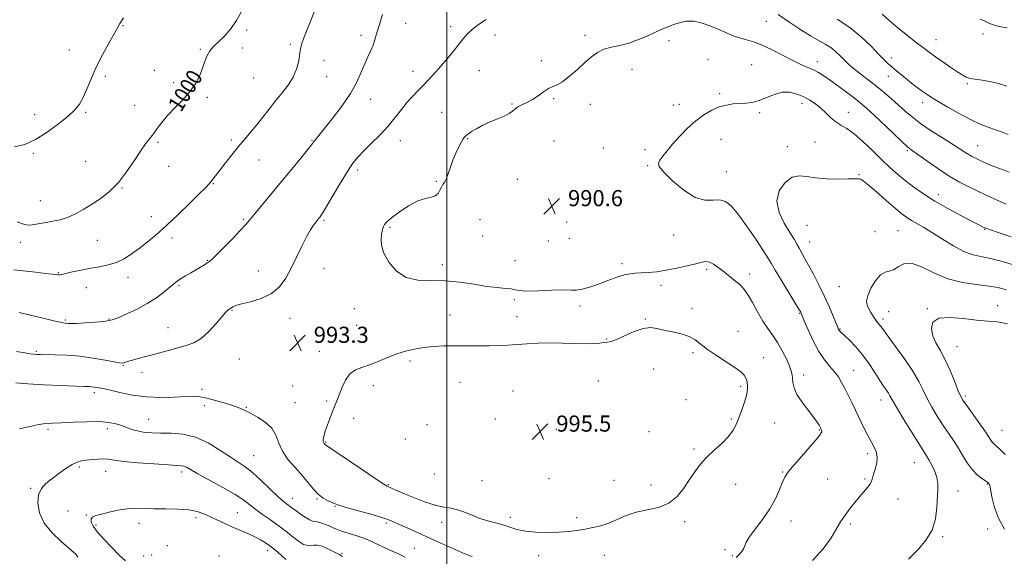
# Model space of a CAD drawing. Extents: x 2112300 to 2115200, y 359800 to 362700.
# Drawn here: x 2112788 to 2113276, y 362100 to 362366 of the extents above; entities that cross this region are included whole.
import ezdxf
from ezdxf.enums import TextEntityAlignment as Align

# ---------------------------------------------------------------- set-up
doc = ezdxf.new("R2010")
doc.units = 0
doc.header["$MEASUREMENT"] = 0
for name, color, linetype, lineweight in [('32000', 7, 'Continuous', 0), ('DTM SPOT ELEVATION', 2, 'Continuous', 13), ('INDEX CONTOUR', 41, 'Continuous', 13), ('INDEX CONTOUR LABEL', 244, 'Continuous', 0), ('INTERMEDIATE CONTOUR', 44, 'Continuous', 0), ('SPOT ELEVATION', 7, 'Continuous', 0)]:
    doc.layers.add(name, color=color, linetype=linetype, lineweight=lineweight)
doc.styles.add('Style-ITALICS', font='ITALICS.shx')

# ---------------------------------------------------------------- blocks, each defined once
blk = doc.blocks.new('SPOT')
at = {"layer": 'SPOT ELEVATION'}
for p, q in [((-3.91, -3.91), (3.82, 3.81)), ((-1.65, 3.77), (1.72, -3.93))]:
    blk.add_line(p, q, dxfattribs=at)

msp = doc.modelspace()

# ---------------------------------------------------------------- linework, layer by layer
at = {"layer": '32000', "flags": 128}
msp.add_lwpolyline([(2113000, 360000), (2113000, 362500)], dxfattribs=at)
at = {"layer": 'DTM SPOT ELEVATION'}
for p in [(2112839.43, 362362.77, 1001.9), (2112979.58, 362363.95, 995.1), (2113001.81, 362362.28, 994.5), (2113158.3, 362364.91, 993.1), (2112900.76, 362360.65, 999.8), (2112957.49, 362358, 996.5), (2113023.88, 362358.16, 993.3), (2113068.51, 362358.04, 992.4), (2113265.69, 362358.7, 999.7), (2112922.48, 362353.52, 998.3), (2113109.99, 362355.41, 991.6), (2113242.29, 362355.92, 998.8), (2112812.86, 362350.67, 1002.9), (2112877.8, 362351.04, 1000.2), (2112898.61, 362351.68, 999.1), (2112939.12, 362345.58, 997.2), (2113046.79, 362345.47, 992.2), (2113129.35, 362346, 990.7), (2113151.09, 362343.4, 990.8), (2113183.59, 362344.93, 992.6), (2113220.42, 362346.82, 996.5), (2112855.05, 362340.67, 1000.9), (2112983.19, 362340.12, 994.5), (2113015.99, 362340.41, 993.1), (2113091.7, 362341.18, 991.3), (2112830.81, 362337.61, 1001.6), (2112864.61, 362334.5, 1000.4), (2112904.33, 362336.9, 999.1), (2112940.34, 362337.5, 997.2), (2113218.75, 362337.65, 995.3), (2113257.9, 362333.98, 997.8), (2113135.17, 362329.04, 990.2), (2112845.31, 362323.32, 1001.2), (2112881.35, 362327.29, 999.7), (2112962.26, 362326.28, 995.3), (2113032.25, 362323.99, 992.1), (2113052.82, 362326.58, 991.9), (2113071, 362323.76, 991.3), (2113112.26, 362323.48, 990.4), (2113115.2, 362323.77, 990.4), (2113175.98, 362324.31, 989.5), (2113235.79, 362324.64, 995.5), (2112795.81, 362318.7, 1002.6), (2112821.03, 362319.81, 1001.8), (2112997.38, 362319.87, 993.1), (2113155.03, 362319.67, 989.8), (2113198.96, 362319.83, 990.7), (2112856.83, 362304.89, 999.7), (2112893.26, 362306.12, 998.3), (2112933.1, 362305.92, 996.1), (2112976.87, 362305.84, 993.3), (2113010.28, 362306.78, 991.9), (2113053.04, 362305.66, 990.8), (2113135.87, 362306.45, 989.4), (2113182.35, 362305.14, 988.9), (2112795, 362299.47, 1001.8), (2113077.48, 362302.15, 990.6), (2113098.18, 362301.35, 990.3), (2113168.64, 362302.86, 988.5), (2113228.18, 362300.89, 991.8), (2113263.06, 362303.34, 994.9), (2112820.99, 362295.6, 1001.1), (2112906.86, 362296.15, 997.2), (2112862.16, 362293.04, 999.6), (2112955.72, 362291.17, 993.6), (2113099.48, 362293.36, 990.1), (2113138.51, 362290.46, 989.2), (2112884.19, 362284.52, 997.9), (2112994.74, 362285.53, 992.1), (2113034.97, 362286.52, 991.3), (2113204.14, 362288.91, 988.1), (2112839.06, 362282.3, 999.9), (2112798.47, 362275.94, 1000.8), (2113243.51, 362278.94, 990.6), (2112853.54, 362268.17, 998.7), (2112899.1, 362266.74, 996.2), (2112939.05, 362266.33, 993.8), (2113016.44, 362266.55, 991.2), (2113059.36, 362265.4, 990.3), (2112971.78, 362262.84, 991.8), (2113178.39, 362263.79, 986.9), (2113212.19, 362260.71, 986.7), (2113223.46, 362261.1, 986.9), (2113266.53, 362261.76, 989.9), (2112788.65, 362255.41, 999.5), (2112826.77, 362256.37, 999.1), (2112863.84, 362257.45, 997.5), (2113017.67, 362258.49, 991.2), (2113050.24, 362256.09, 990.6), (2113060.64, 362257.27, 990.2), (2113112.38, 362258.92, 990.7), (2113179.78, 362255.59, 987.2), (2112881.24, 362246.51, 996.1), (2113033.67, 362246.33, 991.5), (2112807.48, 362240.31, 998.1), (2112906.51, 362241.17, 994.6), (2112939.03, 362242.51, 993.4), (2112997.68, 362244.33, 991.6), (2113086.71, 362244.79, 991.6), (2113128.7, 362242, 992.3), (2112841.93, 362237.96, 997.4), (2113150.07, 362239.65, 991.5), (2112821.39, 362232.87, 997.2), (2112867.32, 362233.89, 995.8), (2113106.06, 362234.05, 992.5), (2113194.46, 362233.39, 986.8), (2113033.45, 362227, 992.2), (2112893.51, 362221.61, 993.9), (2112954.09, 362222.4, 992.5), (2113065.92, 362223.72, 992.5), (2113121.4, 362222.6, 993.7), (2113218.93, 362220.91, 985.2), (2113238.08, 362222.41, 984.1), (2113272.84, 362223.93, 984.6), (2112810.97, 362216.82, 996.2), (2112832.52, 362217.35, 996.1), (2112922.19, 362217.76, 993.5), (2113001.49, 362219.32, 993.1), (2113034.77, 362218.46, 993.1), (2113098.4, 362217.39, 993.9), (2113174.84, 362220.2, 990.1), (2113216.15, 362217.4, 985.6), (2112861.73, 362213.13, 994.8), (2112955.33, 362214.15, 992.7), (2113144.27, 362211.24, 993.3), (2113194.73, 362212.39, 987.9), (2113079.13, 362207.36, 993.9), (2112936.75, 362201.37, 993.3), (2113252.76, 362203.63, 983.1), (2112796.62, 362201.24, 994.2), (2112897.08, 362197.53, 993.1), (2112981.77, 362196.55, 994.4), (2113121.88, 362200.58, 994.2), (2113156.98, 362198.25, 993.2), (2112839.69, 362194.39, 993.9), (2113102.39, 362192.55, 994.8), (2113201.49, 362191.88, 989.2), (2112848.86, 362190.96, 993.5), (2113075.03, 362186.68, 995.4), (2113176.71, 362189.62, 991.5), (2112878.64, 362182.43, 992.3), (2112923.51, 362184.1, 992.9), (2112963.48, 362184.27, 994.6), (2113006.56, 362185.98, 995.1), (2113145.56, 362184.03, 994.3), (2112825.26, 362180.76, 991.6), (2113032.81, 362181.6, 995.5), (2113118.4, 362177.4, 994.6), (2113215.14, 362177.23, 988.6), (2113256.9, 362179.11, 983.7), (2112879.82, 362174.46, 991.6), (2112900.63, 362173.52, 992.1), (2112924.73, 362175.9, 992.9), (2112940.47, 362176.67, 993.8), (2112852.28, 362167.68, 990.9), (2112953.88, 362168.07, 994.5), (2113023.95, 362167.82, 995.9), (2113140.95, 362167.79, 994.2), (2112802.3, 362162.63, 989.7), (2112831.78, 362162.92, 989.5), (2112990.11, 362164.99, 995.8), (2113054.2, 362162.58, 995.4), (2113162.38, 362165.84, 992.9), (2113184.59, 362162.26, 992.1), (2112979.38, 362157.93, 995.5), (2113078.96, 362161.9, 995.8), (2113100.11, 362161.55, 995.1), (2113274.99, 362162.16, 983.1), (2112939.86, 362156.29, 994.1), (2113122.37, 362152.96, 994.2), (2112904.18, 362149.56, 990.9), (2113208.47, 362150.61, 990.4), (2112817.89, 362143.95, 987.7), (2113231.63, 362146.2, 988.9), (2112830.98, 362141.81, 987.3), (2112868.57, 362141.48, 987.6), (2112993.83, 362140.52, 995.2), (2113050.51, 362138.13, 995.2), (2113166.42, 362141.54, 992.1), (2113188.65, 362138.09, 991.1), (2113207.21, 362138.06, 990.19), (2112793.69, 362133.38, 988.2), (2112970.9, 362135.15, 994.1), (2113017.46, 362137.12, 994.9), (2113082.84, 362137.42, 995.3), (2113101.08, 362135.06, 994.5), (2113143.02, 362135.42, 993.4), (2113267.81, 362135.49, 986.1), (2112923.4, 362128.4, 990.7), (2112935.65, 362128.14, 991.9), (2113223.46, 362128.1, 989.3), (2113253.33, 362132.08, 987.3), (2112944.6, 362124.43, 991.9), (2112812.22, 362122.09, 986.7), (2112821.4, 362120.12, 986.1), (2112875.74, 362118.9, 985.6), (2112896.13, 362121.26, 986.9), (2113031.45, 362118.98, 994.4), (2113064.37, 362118.8, 994.4), (2112826.07, 362115.19, 985.7), (2112847.42, 362116.01, 985.4), (2112969.98, 362116.23, 991.7), (2112997.46, 362116.49, 993.5), (2113117.82, 362116.85, 993.7), (2113170.46, 362117.25, 991.3), (2113199.94, 362115.7, 989.7), (2113245.67, 362109.4, 987.8), (2113268.02, 362113.23, 986.3), (2112861.51, 362104.91, 984.3), (2112983.83, 362103.69, 990.8), (2112849.8, 362099.86, 984.9), (2112853.67, 362100.3, 984.6), (2112887.08, 362099.84, 984.1), (2112911.13, 362102.46, 985.5), (2112948.05, 362101.11, 988.2), (2113045.4, 362100.07, 993.4), (2113077.97, 362100.15, 993.1), (2113137.73, 362102.95, 992.3), (2113141.48, 362100.04, 992.2)]:
    msp.add_point(p, dxfattribs=at)
at = {"layer": 'INDEX CONTOUR'}
for points in [[(2112787.035, 362265.552, 1000), (2112789.636, 362264.521, 1000), (2112791.513, 362263.984, 1000), (2112793.327, 362263.89, 1000), (2112795.61, 362264.167, 1000), (2112798.364, 362264.676, 1000), (2112801.462, 362265.261, 1000), (2112804.795, 362265.833, 1000), (2112808.336, 362266.57, 1000), (2112812.077, 362267.721, 1000), (2112816.007, 362269.468, 1000), (2112820.102, 362271.733, 1000), (2112824.336, 362274.372, 1000), (2112828.669, 362277.317, 1000), (2112833.01, 362280.792, 1000), (2112837.256, 362285.093, 1000), (2112841.293, 362290.319, 1000), (2112844.967, 362295.783, 1000), (2112848.113, 362300.597, 1000), (2112850.636, 362304.13, 1000), (2112854.57, 362309.131, 1000), (2112856.47, 362311.765, 1000), (2112858.7, 362314.787, 1000), (2112861.56, 362318.213, 1000), (2112865.193, 362322.024, 1000), (2112869.114, 362326.056, 1000), (2112872.681, 362330.107, 1000), (2112875.398, 362334.009, 1000), (2112877.351, 362337.734, 1000), (2112878.773, 362341.283, 1000), (2112879.908, 362344.639, 1000), (2112881.043, 362347.698, 1000), (2112882.472, 362350.335, 1000), (2112884.427, 362352.535, 1000), (2112886.864, 362354.728, 1000), (2112889.673, 362357.452, 1000), (2112892.705, 362361.087, 1000), (2112895.662, 362365.367, 1000), (2112898.207, 362369.866, 1000)], [(2113264.296, 362366.006, 1000), (2113266.589, 362365.033, 1000), (2113268.547, 362364.091, 1000), (2113270.672, 362363.198, 1000), (2113273.58, 362362.4, 1000), (2113277.645, 362361.694, 1000)], [(2113181.099, 362097.557, 990), (2113186.524, 362103.377, 990), (2113190.435, 362108.939, 990), (2113195.106, 362116.801, 990), (2113196.625, 362119.122, 990), (2113198.148, 362121.229, 990), (2113199.993, 362123.664, 990), (2113202.095, 362126.337, 990), (2113204.294, 362128.998, 990), (2113208.275, 362133.579, 990), (2113209.652, 362135.397, 990), (2113210.44, 362136.925, 990), (2113210.909, 362138.469, 990), (2113211.425, 362140.401, 990), (2113212.217, 362142.97, 990), (2113212.968, 362145.932, 990), (2113213.224, 362148.92, 990), (2113212.646, 362151.693, 990), (2113211.349, 362154.519, 990), (2113209.562, 362157.796, 990), (2113207.498, 362161.794, 990), (2113205.296, 362166.272, 990), (2113200.949, 362175.255, 990), (2113198.97, 362179.288, 990), (2113197.184, 362182.862, 990), (2113195.585, 362185.924, 990), (2113193.971, 362188.632, 990), (2113192.088, 362191.199, 990), (2113189.756, 362193.875, 990), (2113187.082, 362197.069, 990), (2113184.248, 362201.228, 990), (2113181.453, 362206.525, 990), (2113178.973, 362212.024, 990), (2113177.105, 362216.515, 990), (2113175.415, 362220.611, 990), (2113175.2, 362221.018, 990), (2113174.452, 362222.281, 990), (2113172.652, 362225.249, 990), (2113165.869, 362236.362, 990), (2113162.675, 362241.631, 990), (2113160.625, 362245.062, 990), (2113158.992, 362247.752, 990), (2113156.697, 362251.347, 990), (2113153.004, 362256.953, 990), (2113148.53, 362263.514, 990), (2113144.234, 362269.437, 990), (2113140.822, 362273.458, 990), (2113137.986, 362275.639, 990), (2113135.17, 362276.374, 990), (2113131.88, 362276.194, 990), (2113127.884, 362276.19, 990), (2113123.015, 362277.591, 990), (2113117.326, 362281.17, 990), (2113111.746, 362285.868, 990), (2113107.42, 362290.17, 990), (2113105.204, 362292.954, 990), (2113104.782, 362294.671, 990), (2113105.546, 362296.168, 990), (2113106.998, 362298.151, 990), (2113109.083, 362300.773, 990), (2113111.853, 362304.045, 990), (2113115.309, 362307.898, 990), (2113119.226, 362311.924, 990), (2113123.327, 362315.635, 990), (2113127.372, 362318.633, 990), (2113131.276, 362320.888, 990), (2113134.991, 362322.461, 990), (2113138.488, 362323.432, 990), (2113141.805, 362323.955, 990), (2113144.998, 362324.205, 990), (2113148.136, 362324.375, 990), (2113151.34, 362324.744, 990), (2113154.746, 362325.612, 990), (2113158.438, 362327.113, 990), (2113162.303, 362328.729, 990), (2113166.18, 362329.777, 990), (2113169.925, 362329.751, 990), (2113173.478, 362328.847, 990), (2113176.799, 362327.44, 990), (2113179.86, 362325.828, 990), (2113182.688, 362324.012, 990), (2113185.321, 362321.921, 990), (2113187.807, 362319.548, 990), (2113190.222, 362317.155, 990), (2113192.652, 362315.07, 990), (2113195.215, 362313.443, 990), (2113198.151, 362311.728, 990), (2113201.734, 362309.2, 990), (2113206.102, 362305.388, 990), (2113210.855, 362300.836, 990), (2113215.457, 362296.338, 990), (2113219.524, 362292.501, 990), (2113223.278, 362289.179, 990), (2113227.088, 362286.034, 990), (2113231.297, 362282.784, 990), (2113236.131, 362279.368, 990), (2113241.787, 362275.779, 990), (2113248.253, 362272.085, 990), (2113254.683, 362268.643, 990), (2113260.022, 362265.884, 990), (2113263.497, 362264.111, 990), (2113265.468, 362263.123, 990), (2113266.579, 362262.59, 990), (2113267.547, 362262.176, 990), (2113269.388, 362261.505, 990), (2113273.19, 362260.194, 990), (2113279.554, 362258.03, 990)], [(2112788.174, 362162.87, 990), (2112793.386, 362163.992, 990), (2112797.791, 362164.967, 990), (2112801.263, 362165.478, 990), (2112804.619, 362165.676, 990), (2112808.912, 362165.83, 990), (2112814.816, 362166.125, 990), (2112821.476, 362166.413, 990), (2112827.656, 362166.464, 990), (2112832.417, 362166.105, 990), (2112835.998, 362165.401, 990), (2112838.931, 362164.477, 990), (2112841.681, 362163.459, 990), (2112844.425, 362162.478, 990), (2112847.274, 362161.667, 990), (2112850.36, 362161.13, 990), (2112853.915, 362160.847, 990), (2112858.194, 362160.77, 990), (2112863.361, 362160.758, 990), (2112869.203, 362160.309, 990), (2112875.412, 362158.827, 990), (2112881.661, 362155.968, 990), (2112887.533, 362152.385, 990), (2112892.594, 362148.981, 990), (2112896.596, 362146.376, 990), (2112900.066, 362144.051, 990), (2112903.72, 362141.202, 990), (2112908.027, 362137.319, 990), (2112916.271, 362129.407, 990), (2112918.871, 362127.048, 990), (2112920.502, 362125.726, 990), (2112921.599, 362124.929, 990), (2112922.568, 362124.205, 990), (2112923.7, 362123.337, 990), (2112925.256, 362122.168, 990), (2112927.382, 362120.633, 990), (2112929.759, 362119.037, 990), (2112931.951, 362117.782, 990), (2112933.647, 362117.139, 990), (2112935.033, 362116.881, 990), (2112936.418, 362116.655, 990), (2112938.036, 362116.186, 990), (2112939.813, 362115.509, 990), (2112941.596, 362114.738, 990), (2112943.32, 362113.958, 990), (2112945.258, 362113.142, 990), (2112947.771, 362112.236, 990), (2112954.897, 362109.997, 990), (2112958.772, 362108.647, 990), (2112962.382, 362107.149, 990), (2112965.815, 362105.551, 990), (2112969.265, 362103.916, 990), (2112972.839, 362102.301, 990), (2112976.295, 362100.755, 990), (2112979.305, 362099.325, 990)]]:
    msp.add_polyline3d(points, dxfattribs=at)
at = {"layer": 'INTERMEDIATE CONTOUR'}
for points in [[(2112785.358, 362241.688, 998), (2112796.11, 362240.549, 998), (2112801.164, 362239.987, 998), (2112804.474, 362239.585, 998), (2112806.322, 362239.347, 998), (2112807.328, 362239.247, 998), (2112808.1, 362239.279, 998), (2112809.214, 362239.495, 998), (2112811.237, 362239.962, 998), (2112814.547, 362240.709, 998), (2112818.776, 362241.61, 998), (2112823.371, 362242.5, 998), (2112827.865, 362243.286, 998), (2112832.151, 362244.168, 998), (2112836.21, 362245.416, 998), (2112840.049, 362247.239, 998), (2112843.782, 362249.584, 998), (2112847.547, 362252.331, 998), (2112851.504, 362255.433, 998), (2112855.894, 362259.115, 998), (2112860.973, 362263.674, 998), (2112866.795, 362269.179, 998), (2112872.572, 362274.799, 998), (2112877.313, 362279.474, 998), (2112880.308, 362282.449, 998), (2112881.987, 362284.178, 998), (2112883.065, 362285.413, 998), (2112884.176, 362286.823, 998), (2112887.616, 362291.35, 998), (2112890.294, 362294.815, 998), (2112893.425, 362298.784, 998), (2112896.688, 362302.805, 998), (2112899.829, 362306.541, 998), (2112902.855, 362310.098, 998), (2112905.838, 362313.696, 998), (2112908.843, 362317.497, 998), (2112911.912, 362321.451, 998), (2112915.081, 362325.453, 998), (2112918.322, 362329.418, 998), (2112921.351, 362333.352, 998), (2112923.824, 362337.28, 998), (2112925.485, 362341.165, 998), (2112926.453, 362344.705, 998), (2112926.933, 362347.534, 998), (2112927.153, 362349.482, 998), (2112927.405, 362351.164, 998), (2112928.003, 362353.394, 998), (2112929.166, 362356.758, 998), (2112930.745, 362360.94, 998), (2112932.503, 362365.401, 998), (2112935.87, 362373.747, 998)], [(2112787.987, 362220.509, 996), (2112794.258, 362219.137, 996), (2112800.664, 362217.586, 996), (2112805.936, 362216.287, 996), (2112809.153, 362215.56, 996), (2112810.764, 362215.275, 996), (2112812.316, 362215.117, 996), (2112813.705, 362215.085, 996), (2112816.384, 362215.173, 996), (2112820.683, 362215.434, 996), (2112825.632, 362215.803, 996), (2112829.936, 362216.187, 996), (2112832.722, 362216.553, 996), (2112834.804, 362217.119, 996), (2112837.418, 362218.166, 996), (2112841.455, 362219.899, 996), (2112846.439, 362222.222, 996), (2112851.547, 362224.964, 996), (2112856.079, 362227.924, 996), (2112859.822, 362230.77, 996), (2112864.676, 362234.801, 996), (2112866.277, 362236.028, 996), (2112868.065, 362237.225, 996), (2112870.455, 362238.693, 996), (2112873.191, 362240.317, 996), (2112879.836, 362244.224, 996), (2112881.119, 362244.995, 996), (2112882.071, 362245.626, 996), (2112883.313, 362246.702, 996), (2112885.587, 362248.923, 996), (2112889.323, 362252.683, 996), (2112893.698, 362257.147, 996), (2112897.576, 362261.172, 996), (2112900.184, 362263.992, 996), (2112902.199, 362266.342, 996), (2112904.661, 362269.332, 996), (2112918.112, 362285.568, 996), (2112923.145, 362291.692, 996), (2112927.593, 362297.144, 996), (2112930.943, 362301.292, 996), (2112932.871, 362303.727, 996), (2112934.354, 362305.664, 996), (2112936.57, 362308.361, 996), (2112939.195, 362311.601, 996), (2112943.209, 362316.664, 996), (2112947.862, 362322.839, 996), (2112952.16, 362329.151, 996), (2112955.344, 362334.795, 996), (2112957.596, 362339.669, 996), (2112959.335, 362343.846, 996), (2112960.896, 362347.408, 996), (2112962.284, 362350.473, 996), (2112963.419, 362353.171, 996), (2112964.294, 362355.721, 996), (2112965.172, 362358.704, 996), (2112966.39, 362362.794, 996), (2112968.149, 362368.34, 996)], [(2113164.088, 362368.278, 994), (2113169.918, 362364.299, 994), (2113175.398, 362360.752, 994), (2113180.24, 362357.8, 994), (2113187.501, 362353.66, 994), (2113190.233, 362351.886, 994), (2113192.606, 362349.945, 994), (2113194.716, 362347.92, 994), (2113196.634, 362345.975, 994), (2113198.468, 362344.207, 994), (2113200.457, 362342.451, 994), (2113202.875, 362340.474, 994), (2113205.911, 362338.1, 994), (2113209.407, 362335.39, 994), (2113213.122, 362332.458, 994), (2113216.838, 362329.417, 994), (2113220.438, 362326.357, 994), (2113223.831, 362323.362, 994), (2113227.028, 362320.469, 994), (2113230.463, 362317.518, 994), (2113234.672, 362314.302, 994), (2113239.943, 362310.723, 994), (2113245.563, 362307.124, 994), (2113250.568, 362303.96, 994), (2113257.155, 362299.696, 994), (2113259.934, 362298.058, 994), (2113263.177, 362296.384, 994), (2113266.719, 362294.745, 994), (2113270.215, 362293.294, 994), (2113273.383, 362292.131, 994), (2113276.182, 362291.156, 994), (2113278.634, 362290.219, 994)], [(2113215.659, 362368.514, 998), (2113219.007, 362365.497, 998), (2113223.435, 362361.776, 998), (2113228.304, 362357.849, 998), (2113232.749, 362354.352, 998), (2113236.17, 362351.721, 998), (2113239.029, 362349.595, 998), (2113242.053, 362347.412, 998), (2113245.736, 362344.79, 998), (2113249.64, 362342.061, 998), (2113253.091, 362339.732, 998), (2113255.597, 362338.185, 998), (2113257.382, 362337.294, 998), (2113258.85, 362336.805, 998), (2113260.398, 362336.483, 998), (2113265.193, 362335.733, 998), (2113268.992, 362335.044, 998), (2113273.299, 362334.051, 998), (2113277.459, 362332.714, 998)], [(2112785.771, 362302.733, 1002), (2112790.804, 362303.913, 1002), (2112796.13, 362306.31, 1002), (2112801.894, 362309.907, 1002), (2112807.526, 362314.06, 1002), (2112812.275, 362317.971, 1002), (2112815.611, 362321.096, 1002), (2112817.893, 362323.91, 1002), (2112819.698, 362327.141, 1002), (2112821.54, 362331.356, 1002), (2112823.662, 362336.474, 1002), (2112826.244, 362342.249, 1002), (2112829.335, 362348.349, 1002), (2112832.468, 362354.084, 1002), (2112835.046, 362358.675, 1002), (2112836.702, 362361.67, 1002), (2112837.988, 362363.922, 1002), (2112839.687, 362366.614, 1002)], [(2112786.759, 362201.249, 994), (2112790.868, 362200.574, 994), (2112793.559, 362200.159, 994), (2112795.356, 362199.921, 994), (2112796.816, 362199.784, 994), (2112798.625, 362199.71, 994), (2112805.954, 362199.61, 994), (2112811.658, 362199.401, 994), (2112818.08, 362198.888, 994), (2112824.643, 362197.994, 994), (2112830.599, 362196.954, 994), (2112835.156, 362196.078, 994), (2112837.787, 362195.605, 994), (2112839.026, 362195.485, 994), (2112839.673, 362195.595, 994), (2112841.665, 362196.23, 994), (2112843.622, 362196.802, 994), (2112846.479, 362197.58, 994), (2112850.057, 362198.534, 994), (2112854.087, 362199.621, 994), (2112862.604, 362201.972, 994), (2112870.781, 362204.144, 994), (2112874.63, 362205.565, 994), (2112878.43, 362207.855, 994), (2112882.197, 362211.279, 994), (2112885.643, 362215.128, 994), (2112888.402, 362218.453, 994), (2112890.221, 362220.534, 994), (2112891.29, 362221.59, 994), (2112891.91, 362222.072, 994), (2112893.218, 362222.938, 994), (2112893.943, 362223.369, 994), (2112895.425, 362223.973, 994), (2112898.247, 362224.793, 994), (2112902.712, 362225.91, 994), (2112908.012, 362227.549, 994), (2112913.065, 362229.975, 994), (2112917.043, 362233.376, 994), (2112920.149, 362237.654, 994), (2112922.843, 362242.633, 994), (2112925.486, 362248.068, 994), (2112928.038, 362253.416, 994), (2112930.358, 362258.061, 994), (2112932.331, 362261.533, 994), (2112933.932, 362263.955, 994), (2112935.159, 362265.597, 994), (2112936.654, 362267.481, 994), (2112937.147, 362268.079, 994), (2112937.688, 362268.782, 994), (2112938.676, 362270.299, 994), (2112940.565, 362273.451, 994), (2112943.606, 362278.671, 994), (2112947.238, 362284.865, 994), (2112950.699, 362290.554, 994), (2112953.462, 362294.663, 994), (2112955.949, 362297.732, 994), (2112958.815, 362300.708, 994), (2112962.517, 362304.326, 994), (2112966.7, 362308.485, 994), (2112970.807, 362312.874, 994), (2112974.402, 362317.204, 994), (2112977.534, 362321.265, 994), (2112980.374, 362324.871, 994), (2112983.063, 362327.903, 994), (2112985.632, 362330.516, 994), (2112988.082, 362332.935, 994), (2112990.454, 362335.39, 994), (2112992.945, 362338.121, 994), (2112995.792, 362341.375, 994), (2112999.109, 362345.263, 994), (2113002.53, 362349.361, 994), (2113005.568, 362353.111, 994), (2113007.918, 362356.111, 994), (2113010.005, 362358.585, 994), (2113012.44, 362360.914, 994), (2113015.66, 362363.379, 994), (2113019.413, 362365.874, 994)], [(2113143.299, 362099.123, 992), (2113144.585, 362100.349, 992), (2113145.928, 362101.899, 992), (2113146.989, 362103.484, 992), (2113147.608, 362104.955, 992), (2113148.336, 362106.727, 992), (2113149.905, 362109.355, 992), (2113152.785, 362113.217, 992), (2113156.41, 362117.987, 992), (2113159.955, 362123.162, 992), (2113162.757, 362128.252, 992), (2113164.812, 362132.815, 992), (2113166.276, 362136.419, 992), (2113167.396, 362138.882, 992), (2113168.769, 362141.009, 992), (2113171.082, 362143.854, 992), (2113174.722, 362148.095, 992), (2113178.877, 362152.89, 992), (2113182.437, 362157.024, 992), (2113184.561, 362159.581, 992), (2113185.491, 362160.862, 992), (2113185.74, 362161.472, 992), (2113185.743, 362161.912, 992), (2113185.643, 362162.287, 992), (2113185.368, 362162.878, 992), (2113184.905, 362163.772, 992), (2113184.401, 362164.673, 992), (2113183.415, 362166.19, 992), (2113181.645, 362168.615, 992), (2113178.968, 362172.079, 992), (2113175.982, 362176.088, 992), (2113173.465, 362179.992, 992), (2113172, 362183.265, 992), (2113171.375, 362185.886, 992), (2113171.182, 362187.962, 992), (2113171.036, 362189.673, 992), (2113170.654, 362191.501, 992), (2113169.778, 362194, 992), (2113168.234, 362197.527, 992), (2113166.18, 362201.633, 992), (2113163.862, 362205.671, 992), (2113161.476, 362209.193, 992), (2113159.039, 362212.561, 992), (2113156.518, 362216.338, 992), (2113153.916, 362220.859, 992), (2113151.36, 362225.551, 992), (2113149.013, 362229.615, 992), (2113146.976, 362232.47, 992), (2113145.114, 362234.422, 992), (2113143.232, 362235.996, 992), (2113136.676, 362241.157, 992), (2113134.367, 362242.943, 992), (2113132.154, 362244.484, 992), (2113130.159, 362245.508, 992), (2113128.378, 362245.817, 992), (2113126.313, 362245.501, 992), (2113123.337, 362244.723, 992), (2113119.049, 362243.655, 992), (2113113.934, 362242.508, 992), (2113108.702, 362241.504, 992), (2113103.946, 362240.812, 992), (2113099.805, 362240.398, 992), (2113096.3, 362240.175, 992), (2113093.385, 362240.038, 992), (2113090.736, 362239.8, 992), (2113087.959, 362239.257, 992), (2113084.744, 362238.265, 992), (2113081.128, 362236.939, 992), (2113077.233, 362235.457, 992), (2113073.227, 362233.999, 992), (2113069.476, 362232.764, 992), (2113066.392, 362231.953, 992), (2113064.116, 362231.683, 992), (2113061.698, 362231.725, 992), (2113057.916, 362231.767, 992), (2113052.046, 362231.586, 992), (2113045.349, 362231.325, 992), (2113039.584, 362231.218, 992), (2113036.004, 362231.427, 992), (2113033.85, 362231.835, 992), (2113031.854, 362232.251, 992), (2113028.959, 362232.555, 992), (2113024.925, 362232.911, 992), (2113019.719, 362233.548, 992), (2113013.396, 362234.584, 992), (2113006.36, 362235.668, 992), (2112999.103, 362236.334, 992), (2112992.074, 362236.364, 992), (2112985.553, 362236.537, 992), (2112979.775, 362237.88, 992), (2112974.959, 362241.08, 992), (2112971.26, 362245.461, 992), (2112968.816, 362250.004, 992), (2112967.664, 362253.873, 992), (2112967.437, 362256.945, 992), (2112967.663, 362259.278, 992), (2112967.957, 362260.959, 992), (2112968.266, 362262.183, 992), (2112968.618, 362263.174, 992), (2112969.132, 362264.174, 992), (2112970.274, 362265.508, 992), (2112972.596, 362267.518, 992), (2112976.408, 362270.356, 992), (2112981.049, 362273.405, 992), (2112985.612, 362275.857, 992), (2112989.357, 362277.158, 992), (2112992.209, 362277.774, 992), (2112994.258, 362278.425, 992), (2112995.624, 362279.646, 992), (2112996.543, 362281.227, 992), (2112997.284, 362282.771, 992), (2112998.064, 362284.024, 992), (2112998.907, 362285.294, 992), (2112999.789, 362287.032, 992), (2113000.705, 362289.563, 992), (2113001.727, 362292.708, 992), (2113002.95, 362296.164, 992), (2113004.41, 362299.619, 992), (2113005.914, 362302.73, 992), (2113007.215, 362305.146, 992), (2113008.131, 362306.638, 992), (2113008.755, 362307.454, 992), (2113009.245, 362307.963, 992), (2113009.789, 362308.494, 992), (2113010.683, 362309.217, 992), (2113012.249, 362310.264, 992), (2113014.706, 362311.707, 992), (2113017.858, 362313.383, 992), (2113021.401, 362315.071, 992), (2113025.018, 362316.595, 992), (2113028.323, 362317.956, 992), (2113030.912, 362319.198, 992), (2113032.559, 362320.362, 992), (2113033.734, 362321.457, 992), (2113035.087, 362322.485, 992), (2113037.109, 362323.484, 992), (2113039.665, 362324.621, 992), (2113042.467, 362326.099, 992), (2113045.254, 362328.01, 992), (2113047.895, 362330.001, 992), (2113050.289, 362331.611, 992), (2113052.423, 362332.578, 992), (2113054.633, 362333.454, 992), (2113057.343, 362334.99, 992), (2113060.818, 362337.694, 992), (2113064.688, 362341.104, 992), (2113068.427, 362344.513, 992), (2113071.664, 362347.34, 992), (2113074.658, 362349.507, 992), (2113077.823, 362351.061, 992), (2113081.489, 362352.11, 992), (2113085.638, 362353.005, 992), (2113090.167, 362354.159, 992), (2113094.923, 362355.85, 992), (2113099.55, 362357.82, 992), (2113103.642, 362359.679, 992), (2113106.932, 362361.133, 992), (2113109.699, 362362.273, 992), (2113112.363, 362363.287, 992), (2113115.282, 362364.27, 992), (2113118.571, 362364.95, 992), (2113122.288, 362364.964, 992), (2113126.425, 362364.075, 992), (2113130.714, 362362.56, 992), (2113134.826, 362360.824, 992), (2113138.513, 362359.211, 992), (2113141.875, 362357.821, 992), (2113145.094, 362356.69, 992), (2113148.373, 362355.782, 992), (2113151.98, 362354.755, 992), (2113156.199, 362353.192, 992), (2113161.167, 362350.839, 992), (2113171.333, 362345.54, 992), (2113175.436, 362343.589, 992), (2113178.794, 362342.118, 992), (2113181.611, 362340.863, 992), (2113184.137, 362339.554, 992), (2113186.799, 362337.908, 992), (2113190.074, 362335.637, 992), (2113194.224, 362332.605, 992), (2113198.664, 362329.276, 992), (2113202.598, 362326.267, 992), (2113205.529, 362323.943, 992), (2113208.156, 362321.677, 992), (2113211.481, 362318.595, 992), (2113221.254, 362309.28, 992), (2113225.622, 362305.146, 992), (2113228.433, 362302.599, 992), (2113230.577, 362300.89, 992), (2113233.365, 362298.875, 992), (2113237.743, 362295.733, 992), (2113243.196, 362291.923, 992), (2113248.843, 362288.228, 992), (2113253.974, 362285.252, 992), (2113258.574, 362282.891, 992), (2113266.891, 362278.913, 992), (2113271.436, 362276.803, 992), (2113277.106, 362274.326, 992)], [(2113193.34, 362365.969, 996), (2113199.723, 362361.822, 996), (2113205.437, 362357.155, 996), (2113210.208, 362352.549, 996), (2113213.911, 362348.673, 996), (2113216.538, 362345.983, 996), (2113218.531, 362344.087, 996), (2113220.45, 362342.384, 996), (2113222.735, 362340.4, 996), (2113225.353, 362338.176, 996), (2113228.153, 362335.883, 996), (2113230.979, 362333.681, 996), (2113233.647, 362331.682, 996), (2113235.967, 362329.986, 996), (2113237.912, 362328.601, 996), (2113240.117, 362327.151, 996), (2113243.377, 362325.171, 996), (2113248.197, 362322.371, 996), (2113253.901, 362319.188, 996), (2113259.517, 362316.239, 996), (2113264.281, 362314.002, 996), (2113268.24, 362312.393, 996), (2113271.65, 362311.19, 996), (2113274.793, 362310.145, 996), (2113278.073, 362308.903, 996)], [(2113228.767, 362098.337, 988), (2113230.69, 362100.212, 988), (2113233.81, 362103.361, 988), (2113237.37, 362107.626, 988), (2113240.373, 362112.729, 988), (2113242.077, 362118.336, 988), (2113242.773, 362123.899, 988), (2113243.195, 362132.674, 988), (2113243.203, 362135.805, 988), (2113242.763, 362138.732, 988), (2113241.712, 362141.827, 988), (2113240.299, 362144.866, 988), (2113238.879, 362147.477, 988), (2113237.645, 362149.532, 988), (2113233.771, 362155.62, 988), (2113230.183, 362161.379, 988), (2113226.149, 362167.945, 988), (2113222.71, 362173.641, 988), (2113220.627, 362177.227, 988), (2113219.529, 362179.209, 988), (2113218.762, 362180.527, 988), (2113217.769, 362182.013, 988), (2113216.375, 362184.054, 988), (2113214.498, 362186.925, 988), (2113212.09, 362190.768, 988), (2113209.227, 362195.175, 988), (2113206.016, 362199.604, 988), (2113202.623, 362203.571, 988), (2113199.445, 362206.84, 988), (2113196.934, 362209.232, 988), (2113195.413, 362210.659, 988), (2113194.662, 362211.386, 988), (2113194.332, 362211.765, 988), (2113194.088, 362212.18, 988), (2113193.663, 362213.15, 988), (2113191.343, 362218.77, 988), (2113189.336, 362223.471, 988), (2113186.924, 362228.824, 988), (2113184.266, 362234.342, 988), (2113181.606, 362239.576, 988), (2113179.208, 362244.088, 988), (2113177.273, 362247.569, 988), (2113174.508, 362252.39, 988), (2113173.39, 362254.434, 988), (2113172.028, 362256.86, 988), (2113170.007, 362260.207, 988), (2113167.192, 362264.815, 988), (2113164.576, 362270.232, 988), (2113163.429, 362275.808, 988), (2113164.637, 362280.916, 988), (2113167.544, 362285.022, 988), (2113171.105, 362287.613, 988), (2113174.552, 362288.405, 988), (2113178.206, 362288.01, 988), (2113182.659, 362287.266, 988), (2113188.214, 362286.843, 988), (2113194.006, 362286.739, 988), (2113198.877, 362286.782, 988), (2113203.609, 362286.849, 988), (2113204.434, 362286.832, 988), (2113205.086, 362286.675, 988), (2113206.27, 362285.888, 988), (2113208.706, 362283.883, 988), (2113212.797, 362280.349, 988), (2113217.688, 362276.091, 988), (2113222.208, 362272.188, 988), (2113225.499, 362269.453, 988), (2113227.945, 362267.622, 988), (2113230.243, 362266.165, 988), (2113236.407, 362262.654, 988), (2113240.607, 362260.107, 988), (2113245.6, 362256.891, 988), (2113250.96, 362253.564, 988), (2113256.148, 362250.836, 988), (2113260.806, 362249.191, 988), (2113265.296, 362248.198, 988), (2113270.154, 362247.196, 988), (2113275.746, 362245.685, 988), (2113281.735, 362243.808, 988)], [(2113276.346, 362113.118, 986), (2113273.296, 362118.662, 986), (2113271.296, 362123.963, 986), (2113270.176, 362128.574, 986), (2113269.565, 362132.072, 986), (2113269.148, 362134.186, 986), (2113268.836, 362135.24, 986), (2113268.594, 362135.709, 986), (2113268.346, 362136.022, 986), (2113267.843, 362136.428, 986), (2113265.014, 362138.32, 986), (2113262.723, 362140.132, 986), (2113260.249, 362142.687, 986), (2113257.851, 362146.023, 986), (2113255.517, 362149.846, 986), (2113253.166, 362153.777, 986), (2113250.733, 362157.539, 986), (2113245.583, 362165.104, 986), (2113242.898, 362169.261, 986), (2113240.301, 362173.582, 986), (2113237.973, 362177.862, 986), (2113235.963, 362182.014, 986), (2113233.788, 362186.405, 986), (2113230.835, 362191.519, 986), (2113226.764, 362197.568, 986), (2113222.335, 362203.688, 986), (2113218.584, 362208.742, 986), (2113216.275, 362211.902, 986), (2113215.085, 362213.575, 986), (2113214.421, 362214.472, 986), (2113213.05, 362216.08, 986), (2113212.19, 362217.235, 986), (2113211.195, 362218.794, 986), (2113210.143, 362220.601, 986), (2113209.133, 362222.433, 986), (2113208.309, 362224.181, 986), (2113207.981, 362226.187, 986), (2113208.506, 362228.911, 986), (2113210.094, 362232.561, 986), (2113212.378, 362236.352, 986), (2113214.85, 362239.253, 986), (2113217.109, 362240.58, 986), (2113219.203, 362241.038, 986), (2113221.29, 362241.682, 986), (2113223.57, 362243.184, 986), (2113226.402, 362244.689, 986), (2113230.183, 362244.963, 986), (2113235.2, 362243.187, 986), (2113241.285, 362240.21, 986), (2113248.155, 362237.298, 986), (2113255.452, 362235.425, 986), (2113262.504, 362234.388, 986), (2113268.567, 362233.694, 986), (2113273.195, 362232.911, 986), (2113277.164, 362231.871, 986)], [(2113276.61, 362150.221, 984), (2113274.139, 362152.655, 984), (2113272.395, 362154.247, 984), (2113271.246, 362155.259, 984), (2113270.415, 362156.117, 984), (2113269.606, 362157.24, 984), (2113268.43, 362159.045, 984), (2113266.473, 362161.943, 984), (2113263.531, 362166.098, 984), (2113257.396, 362174.587, 984), (2113255.614, 362177.143, 984), (2113254.454, 362179.218, 984), (2113253.237, 362182.083, 984), (2113251.44, 362186.614, 984), (2113249.178, 362192.108, 984), (2113246.723, 362197.47, 984), (2113244.341, 362201.874, 984), (2113242.271, 362205.558, 984), (2113240.746, 362209.032, 984), (2113240.071, 362212.598, 984), (2113240.851, 362215.744, 984), (2113243.763, 362217.754, 984), (2113249.132, 362218.169, 984), (2113255.861, 362217.553, 984), (2113262.503, 362216.728, 984), (2113267.993, 362216.281, 984), (2113272.809, 362215.871, 984), (2113277.812, 362214.922, 984)], [(2113068.651, 362205.042, 994), (2113063.365, 362205.174, 994), (2113057.332, 362205.414, 994), (2113051.127, 362205.549, 994), (2113045.234, 362205.425, 994), (2113039.777, 362205.111, 994), (2113034.79, 362204.736, 994), (2113030.233, 362204.41, 994), (2113025.777, 362204.175, 994), (2113021.018, 362204.055, 994), (2113015.675, 362204.057, 994), (2113009.951, 362204.106, 994), (2113004.167, 362204.111, 994), (2112998.6, 362203.989, 994), (2112993.344, 362203.698, 994), (2112988.445, 362203.205, 994), (2112983.907, 362202.472, 994), (2112979.551, 362201.43, 994), (2112975.157, 362200.004, 994), (2112970.582, 362198.193, 994), (2112966.014, 362196.278, 994), (2112961.72, 362194.613, 994), (2112957.923, 362193.386, 994), (2112954.667, 362192.115, 994), (2112951.95, 362190.154, 994), (2112949.761, 362187.094, 994), (2112948.041, 362183.482, 994), (2112945.716, 362177.532, 994), (2112943.915, 362173.084, 994), (2112942.791, 362170.205, 994), (2112941.599, 362167.046, 994), (2112940.526, 362164.078, 994), (2112939.722, 362161.679, 994), (2112939.184, 362159.844, 994), (2112938.868, 362158.477, 994), (2112938.73, 362157.481, 994), (2112938.73, 362156.776, 994), (2112938.826, 362156.285, 994), (2112938.977, 362155.938, 994), (2112939.152, 362155.688, 994), (2112939.688, 362155.059, 994), (2112939.99, 362154.845, 994), (2112941.384, 362153.912, 994), (2112944.946, 362151.507, 994), (2112958.603, 362142.247, 994), (2112964.959, 362137.976, 994), (2112968.705, 362135.532, 994), (2112970.464, 362134.485, 994), (2112972.616, 362133.45, 994), (2112974.679, 362132.497, 994), (2112978.093, 362131.013, 994), (2112983.089, 362128.963, 994), (2112988.838, 362126.781, 994), (2112994.25, 362125.021, 994), (2112998.516, 362124.053, 994), (2113001.961, 362123.502, 994), (2113005.191, 362122.81, 994), (2113008.692, 362121.576, 994), (2113012.463, 362120.02, 994), (2113016.381, 362118.517, 994), (2113020.322, 362117.342, 994), (2113024.161, 362116.372, 994), (2113027.767, 362115.381, 994), (2113031.123, 362114.222, 994), (2113034.647, 362113.056, 994), (2113038.868, 362112.12, 994), (2113044.109, 362111.6, 994), (2113049.872, 362111.462, 994), (2113055.452, 362111.618, 994), (2113060.31, 362111.988, 994), (2113064.563, 362112.517, 994), (2113068.494, 362113.158, 994), (2113072.348, 362113.899, 994), (2113076.229, 362114.862, 994), (2113080.205, 362116.207, 994), (2113088.836, 362119.922, 994), (2113093.802, 362121.574, 994), (2113099.294, 362122.738, 994), (2113104.86, 362123.958, 994), (2113109.924, 362125.971, 994), (2113114.053, 362129.274, 994), (2113117.388, 362133.419, 994), (2113120.212, 362137.72, 994), (2113122.82, 362141.64, 994), (2113125.536, 362145.245, 994), (2113128.691, 362148.752, 994), (2113132.452, 362152.314, 994), (2113136.315, 362155.832, 994), (2113139.608, 362159.142, 994), (2113141.856, 362162.16, 994), (2113143.357, 362165.111, 994), (2113144.603, 362168.298, 994), (2113145.96, 362171.893, 994), (2113147.282, 362175.546, 994), (2113148.3, 362178.775, 994), (2113148.82, 362181.221, 994), (2113148.957, 362183.02, 994), (2113148.905, 362184.426, 994), (2113148.805, 362185.668, 994), (2113148.587, 362186.857, 994), (2113148.128, 362188.076, 994), (2113147.254, 362189.426, 994), (2113145.588, 362191.09, 994), (2113142.704, 362193.272, 994), (2113138.417, 362196.071, 994), (2113133.519, 362199.19, 994), (2113129.047, 362202.229, 994), (2113122.983, 362207.015, 994), (2113119.972, 362208.715, 994), (2113116.076, 362209.991, 994), (2113111.716, 362210.984, 994), (2113107.573, 362211.861, 994), (2113104.104, 362212.684, 994), (2113100.873, 362213.104, 994), (2113097.219, 362212.67, 994), (2113092.741, 362211.134, 994), (2113088.069, 362209.067, 994), (2113084.093, 362207.245, 994), (2113081.433, 362206.246, 994), (2113079.632, 362205.866, 994), (2113077.962, 362205.7, 994), (2113075.777, 362205.443, 994), (2113072.754, 362205.167, 994), (2113068.651, 362205.042, 994)], [(2112786.341, 362185.736, 992), (2112792.424, 362185.246, 992), (2112800.387, 362184.79, 992), (2112808.883, 362184.404, 992), (2112816.042, 362184.122, 992), (2112820.486, 362183.964, 992), (2112822.814, 362183.871, 992), (2112824.115, 362183.771, 992), (2112825.289, 362183.607, 992), (2112827.554, 362183.221, 992), (2112828.637, 362183.051, 992), (2112830.297, 362182.73, 992), (2112833.253, 362182.048, 992), (2112838.002, 362180.904, 992), (2112844.154, 362179.642, 992), (2112851.092, 362178.716, 992), (2112858.197, 362178.448, 992), (2112864.825, 362178.635, 992), (2112870.324, 362178.937, 992), (2112874.321, 362179.055, 992), (2112877.547, 362178.838, 992), (2112881.007, 362178.172, 992), (2112885.392, 362177.015, 992), (2112890.128, 362175.6, 992), (2112894.324, 362174.228, 992), (2112897.381, 362173.101, 992), (2112899.859, 362172.01, 992), (2112902.609, 362170.641, 992), (2112906.193, 362168.741, 992), (2112910.021, 362166.274, 992), (2112913.217, 362163.264, 992), (2112915.208, 362159.753, 992), (2112916.647, 362155.871, 992), (2112918.493, 362151.767, 992), (2112921.424, 362147.592, 992), (2112925.003, 362143.486, 992), (2112928.51, 362139.591, 992), (2112931.407, 362136.043, 992), (2112933.867, 362132.955, 992), (2112936.241, 362130.437, 992), (2112938.763, 362128.556, 992), (2112941.199, 362127.224, 992), (2112944.644, 362125.652, 992), (2112946.411, 362124.989, 992), (2112949.61, 362124.024, 992), (2112954.903, 362122.57, 992), (2112961.157, 362120.867, 992), (2112966.789, 362119.262, 992), (2112970.671, 362117.99, 992), (2112973.486, 362116.846, 992), (2112976.37, 362115.511, 992), (2112980.241, 362113.733, 992), (2112997.058, 362106.147, 992), (2113002.985, 362103.495, 992), (2113007.689, 362101.427, 992), (2113010.517, 362100.248, 992), (2113011.904, 362099.733, 992), (2113012.557, 362099.527, 992)], [(2112817.074, 362099.353, 988), (2112816.828, 362099.76, 988), (2112816.558, 362100.176, 988), (2112816.097, 362100.713, 988), (2112814.971, 362101.756, 988), (2112808.795, 362107.011, 988), (2112804.363, 362111.274, 988), (2112800.501, 362116.142, 988), (2112798.143, 362121.208, 988), (2112797.275, 362126.03, 988), (2112797.651, 362130.156, 988), (2112799.036, 362133.298, 988), (2112801.268, 362135.802, 988), (2112804.199, 362138.176, 988), (2112807.63, 362140.77, 988), (2112811.15, 362143.291, 988), (2112814.297, 362145.288, 988), (2112816.77, 362146.445, 988), (2112818.922, 362146.99, 988), (2112821.268, 362147.288, 988), (2112824.152, 362147.616, 988), (2112827.245, 362147.908, 988), (2112830.044, 362148.01, 988), (2112832.348, 362147.808, 988), (2112835.144, 362147.359, 988), (2112839.719, 362146.757, 988), (2112846.8, 362146.102, 988), (2112854.873, 362145.495, 988), (2112861.866, 362145.04, 988), (2112866.228, 362144.795, 988), (2112868.491, 362144.631, 988), (2112869.71, 362144.371, 988), (2112870.901, 362143.816, 988), (2112872.923, 362142.669, 988), (2112876.597, 362140.61, 988), (2112882.35, 362137.487, 988), (2112889.019, 362133.827, 988), (2112895.048, 362130.326, 988), (2112899.306, 362127.501, 988), (2112902.37, 362125.147, 988), (2112905.245, 362122.88, 988), (2112908.699, 362120.399, 988), (2112912.569, 362117.737, 988), (2112916.455, 362115.011, 988), (2112920.007, 362112.351, 988), (2112923.075, 362109.93, 988), (2112925.558, 362107.934, 988), (2112927.427, 362106.505, 988), (2112928.946, 362105.609, 988), (2112930.454, 362105.165, 988), (2112932.19, 362105.075, 988), (2112934.006, 362105.159, 988), (2112935.657, 362105.217, 988), (2112936.992, 362105.078, 988), (2112938.248, 362104.684, 988), (2112939.759, 362104.006, 988), (2112941.725, 362103.059, 988), (2112946.625, 362100.652, 988), (2112947.177, 362100.364, 988), (2112947.51, 362100.15, 988), (2112948.306, 362099.549, 988)], [(2112840.778, 362097.389, 986), (2112837.651, 362100.326, 986), (2112833.923, 362104.003, 986), (2112830.087, 362107.999, 986), (2112826.843, 362111.689, 986), (2112824.742, 362114.577, 986), (2112823.753, 362116.678, 986), (2112823.695, 362118.136, 986), (2112824.443, 362119.113, 986), (2112826.092, 362119.855, 986), (2112828.793, 362120.628, 986), (2112832.578, 362121.607, 986), (2112837.005, 362122.593, 986), (2112841.515, 362123.295, 986), (2112845.733, 362123.512, 986), (2112850.01, 362123.407, 986), (2112854.881, 362123.233, 986), (2112860.646, 362123.165, 986), (2112866.667, 362123.063, 986), (2112872.071, 362122.708, 986), (2112876.235, 362121.934, 986), (2112879.535, 362120.791, 986), (2112882.597, 362119.383, 986), (2112885.931, 362117.804, 986), (2112889.573, 362116.119, 986), (2112893.445, 362114.383, 986), (2112897.434, 362112.65, 986), (2112901.3, 362110.957, 986), (2112904.77, 362109.338, 986), (2112907.65, 362107.813, 986), (2112910.056, 362106.339, 986), (2112912.183, 362104.861, 986), (2112914.2, 362103.325, 986), (2112916.179, 362101.7, 986), (2112918.164, 362099.958, 986), (2112920.182, 362098.098, 986)]]:
    msp.add_polyline3d(points, dxfattribs=at)

# ---------------------------------------------------------------- block references
at = {"layer": 'SPOT ELEVATION'}
for p in [(2113052.007, 362273.271, 990.612), (2112926.028, 362205.523, 993.304), (2113046.191, 362161.509, 995.507)]:
    msp.add_blockref('SPOT', p, dxfattribs=at)

# ---------------------------------------------------------------- texts
at = {"layer": 'INDEX CONTOUR LABEL', "style": 'Style-ITALICS', "width": 0.875}
msp.add_text('1000', height=8, rotation=58.2, dxfattribs=at).set_placement((2112864.793, 362321.604, 1000), align=Align.MIDDLE_LEFT)
at = {"layer": 'SPOT ELEVATION', "style": 'Style-ITALICS'}
for s, p in [('990.6', (2113060.007, 362273.271, 990.612)), ('993.3', (2112934.028, 362205.523, 993.304)), ('995.5', (2113054.191, 362161.509, 995.507))]:
    msp.add_text(s, height=8, dxfattribs=at).set_placement(p)

doc.saveas('drawing.dxf')
